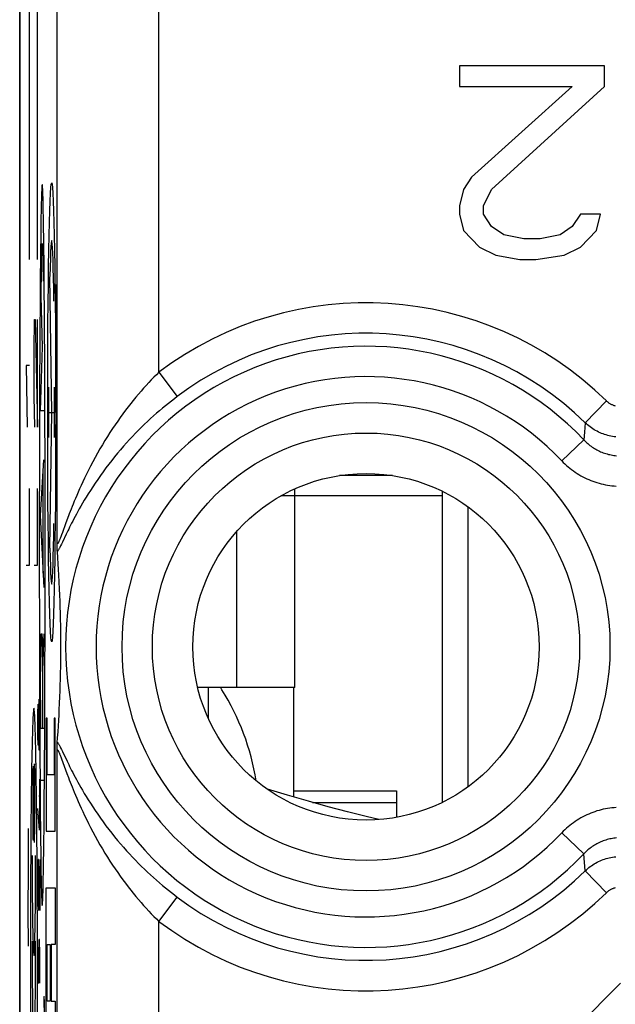
# Model space of a CAD drawing. Units: millimetres. Extents: x -11.2 to 11.2, y -24.5 to 24.5.
# Drawn here: x -11.2 to -5.3, y -1.8 to 7.9 of the extents above; entities that cross this region are included whole.
import ezdxf

# ---------------------------------------------------------------- set-up
doc = ezdxf.new("R2010")
doc.units = ezdxf.units.MM
doc.header["$LTSCALE"] = 15.367
doc.layers.get('0').update_dxf_attribs({"linetype": 'CONTINUOUS'})
doc.layers.add('DRAFT', color=7, linetype='CONTINUOUS')
doc.layers.add('RACCORDO', color=7, linetype='CONTINUOUS')

msp = doc.modelspace()

# ---------------------------------------------------------------- linework, layer by layer
at = {"color": 7, "linetype": 'CONTINUOUS'}
for p, q in [((-11.15, -21.9), (-11.15, 21.9)), ((-6.8333, 7.4), (-6.8333, 7.1979)), ((-5.4083, 7.4), (-6.8333, 7.4)), ((-5.4083, 7.1979), (-5.4083, 7.4)), ((-6.8333, 7.1979), (-5.725, 7.1979)), ((-5.725, 7.1979), (-6.7146, 6.3085)), ((-6.5167, 6.1872), (-5.4083, 7.1979)), ((-6.7146, 6.3085), (-6.7938, 6.1872)), ((-6.7938, 6.1872), (-6.8333, 6.0255)), ((-6.5958, 6.0255), (-6.5167, 6.1872)), ((-6.8333, 6.0255), (-6.8333, 5.9447)), ((-6.5958, 5.9447), (-6.5958, 6.0255)), ((-6.8333, 5.9447), (-6.7938, 5.783)), ((-6.5167, 5.8234), (-6.5958, 5.9447)), ((-5.6458, 5.9447), (-5.725, 5.8234)), ((-5.4479, 5.9447), (-5.6458, 5.9447)), ((-5.4875, 5.783), (-5.4479, 5.9447)), ((-6.3979, 5.7426), (-6.5167, 5.8234)), ((-5.725, 5.8234), (-5.8438, 5.7426)), ((-6.7938, 5.783), (-6.6354, 5.6213)), ((-6.2, 5.7021), (-6.3979, 5.7426)), ((-6.0417, 5.7021), (-6.2, 5.7021)), ((-5.8438, 5.7426), (-6.0417, 5.7021)), ((-5.6458, 5.6213), (-5.4875, 5.783)), ((-6.6354, 5.6213), (-6.4771, 5.5404)), ((-5.8042, 5.5404), (-5.6458, 5.6213)), ((-6.4771, 5.5404), (-6.2396, 5.5)), ((-6.0813, 5.5), (-5.8042, 5.5404)), ((-6.2396, 5.5), (-6.0813, 5.5)), ((-7.4908, 3.38), (-8.0092, 3.38)), ((-8.45, 3.18), (-8.45, 3.2491)), ((-7, 0.1745), (-7, 3.2255)), ((-8.45, 3.18), (-8.5862, 3.18)), ((-6.75, 3.0746), (-6.75, 0.3254)), ((-10.7826, 2.6998), (-10.7831, 2.7233)), ((-10.7821, 2.6788), (-10.7826, 2.6998)), ((-10.7817, 2.6665), (-10.7821, 2.6788)), ((-10.7813, 2.6555), (-10.7817, 2.6665)), ((-10.7759, 2.5739), (-10.7802, 2.635)), ((-10.772, 2.5153), (-10.7759, 2.5739)), ((-10.7685, 2.459), (-10.772, 2.5153)), ((-10.7653, 2.4047), (-10.7685, 2.459)), ((-10.7616, 2.3353), (-10.7653, 2.4047)), ((-10.7584, 2.2693), (-10.7616, 2.3353)), ((-10.7556, 2.2064), (-10.7584, 2.2693)), ((-10.7533, 2.1464), (-10.7556, 2.2064)), ((-10.7513, 2.089), (-10.7533, 2.1464)), ((-10.7497, 2.0341), (-10.7513, 2.089)), ((-10.7481, 1.9691), (-10.7497, 2.0341)), ((-10.7468, 1.9082), (-10.7481, 1.9691)), ((-10.746, 1.8519), (-10.7468, 1.9082)), ((-10.7454, 1.7917), (-10.746, 1.8519)), ((-10.7451, 1.7382), (-10.7454, 1.7917)), ((-10.7453, 1.6178), (-10.7451, 1.679)), ((-10.7451, 1.679), (-10.7451, 1.7382)), ((-10.7466, 1.5039), (-10.7459, 1.559)), ((-10.7459, 1.559), (-10.7453, 1.6178)), ((-10.7478, 1.4439), (-10.7466, 1.5039)), ((-10.7509, 1.3255), (-10.7493, 1.3797)), ((-10.7493, 1.3797), (-10.7478, 1.4439)), ((-10.755, 1.2095), (-10.7527, 1.2689)), ((-10.7527, 1.2689), (-10.7509, 1.3255)), ((-9.2966, 0.9943), (-9.2966, 1.3)), ((-8.45, 1.3), (-9.0168, 1.3)), ((-8.46, 0.2261), (-8.46, 1.3)), ((-10.7576, 1.1474), (-10.755, 1.2095)), ((-10.7633, 1.0313), (-10.7607, 1.0823)), ((-10.7607, 1.0823), (-10.7576, 1.1474)), ((-10.7696, 0.9232), (-10.7663, 0.9783)), ((-10.7663, 0.9783), (-10.7633, 1.0313)), ((-10.7732, 0.8659), (-10.7696, 0.9232)), ((-10.7804, 0.7617), (-10.7772, 0.8062)), ((-10.7772, 0.8062), (-10.7732, 0.8659)), ((-10.7831, 0.6767), (-10.7825, 0.7075)), ((-10.7825, 0.7075), (-10.7819, 0.7275)), ((-10.7819, 0.7275), (-10.7815, 0.7392)), ((-8.46, 0.2887), (-7.45, 0.2887)), ((-7.45, 0.2887), (-7.45, 0.0268)), ((-5.25, -1.6), (-6.95, -3.3))]:
    msp.add_line(p, q, dxfattribs=at)
at = {"color": 250, "linetype": 'CONTINUOUS'}
for p, q in [((-9.7833, 4.3936), (-9.7833, 8.9831)), ((-11.054, 5.5), (-11.054, 8.5)), ((-10.9754, 5.5), (-10.9754, 8.5)), ((-10.7831, 2.7233), (-10.7831, 7.9833)), ((-10.9366, 6.0983), (-10.938, 6.0442)), ((-10.9207, 6.0983), (-10.922, 6.1413)), ((-10.9193, 6.0442), (-10.9207, 6.0983)), ((-10.938, 6.0442), (-10.9394, 5.9785)), ((-10.9179, 5.9785), (-10.9193, 6.0442)), ((-10.9408, 5.9068), (-10.9423, 5.8104)), ((-10.9394, 5.9785), (-10.9408, 5.9068)), ((-10.9165, 5.9068), (-10.9179, 5.9785)), ((-10.9149, 5.8104), (-10.9165, 5.9068)), ((-10.9423, 5.8104), (-10.9438, 5.708)), ((-10.9135, 5.708), (-10.9149, 5.8104)), ((-10.9438, 5.708), (-10.9451, 5.6008)), ((-10.9122, 5.6008), (-10.9135, 5.708)), ((-10.9325, 5.588), (-10.932, 5.6065)), ((-10.9261, 5.6268), (-10.9255, 5.6114)), ((-10.9255, 5.6114), (-10.9249, 5.5935)), ((-10.9451, 5.6008), (-10.9463, 5.4897)), ((-10.9351, 5.4595), (-10.9343, 5.5087)), ((-10.9343, 5.5087), (-10.9334, 5.5536)), ((-10.9334, 5.5536), (-10.9325, 5.588)), ((-10.9249, 5.5935), (-10.9241, 5.5628)), ((-10.9241, 5.5628), (-10.9232, 5.5191)), ((-10.9232, 5.5191), (-10.9224, 5.4707)), ((-10.911, 5.4897), (-10.9122, 5.6008)), ((-10.9463, 5.4897), (-10.9478, 5.3366)), ((-10.936, 5.3949), (-10.9351, 5.4595)), ((-10.9224, 5.4707), (-10.9215, 5.4128)), ((-10.9215, 5.4128), (-10.9205, 5.3391)), ((-10.9095, 5.3366), (-10.911, 5.4897)), ((-10.9478, 5.3366), (-10.9492, 5.1791)), ((-10.9379, 5.232), (-10.937, 5.3203)), ((-10.937, 5.3203), (-10.936, 5.3949)), ((-10.9205, 5.3391), (-10.92, 5.2881)), ((-10.9081, 5.1791), (-10.9095, 5.3366)), ((-10.8358, 4), (-10.8538, 5.331)), ((-10.9388, 5.1352), (-10.9379, 5.232)), ((-10.9492, 5.1791), (-10.9504, 5.0181)), ((-10.9271, 4.6443), (-10.9388, 5.1352)), ((-10.9069, 5.0181), (-10.9081, 5.1791)), ((-10.9504, 5.0181), (-10.9515, 4.8543)), ((-10.9053, 4.7715), (-10.9069, 5.0181)), ((-11.0086, 4.609), (-11.0039, 4.9103)), ((-11.0039, 4.9103), (-10.9991, 4.9103)), ((-10.9991, 4.9103), (-10.9754, 3.8558)), ((-10.9754, 3.8558), (-10.9754, 4.9103)), ((-10.9515, 4.8543), (-10.9531, 4.5708)), ((-10.9042, 4.5708), (-10.9053, 4.7715)), ((-10.9447, 4.0152), (-10.9271, 4.6443)), ((-11.0086, 4.1571), (-11.0086, 4.609)), ((-10.9531, 4.5708), (-10.954, 4.3676)), ((-10.9033, 4.3676), (-10.9042, 4.5708)), ((-11.0872, 4.4584), (-11.0777, 3.8558)), ((-11.054, 4.4584), (-11.0872, 4.4584)), ((-10.7965, 4), (-10.7965, 4.5352)), ((-10.954, 4.3676), (-10.955, 4.1369)), ((-10.9023, 4.1369), (-10.9033, 4.3676)), ((-9.7833, 4.3936), (-9.6032, 4.1551)), ((-11.0015, 3.8558), (-11.0086, 4.1571)), ((-10.8644, 3.7522), (-10.8644, 4.2478)), ((-10.8073, 3.7522), (-10.8073, 4.2478)), ((-10.955, 4.1369), (-10.9558, 3.8783)), ((-10.9015, 3.8783), (-10.9023, 4.1369)), ((-5.3894, 4.1119), (-5.5984, 3.8983)), ((-10.9126, 4.0152), (-10.9447, 4.0152)), ((-10.8644, 4), (-10.8073, 4)), ((-10.8538, 2.669), (-10.8358, 4)), ((-10.9558, 3.8783), (-10.9565, 3.6181)), ((-10.9008, 3.6181), (-10.9015, 3.8783)), ((-5.5984, 3.8983), (-5.6054, 3.806)), ((-5.6054, 3.806), (-5.6112, 3.7303)), ((-5.6112, 3.7303), (-5.828, 3.5246)), ((-10.9565, 3.6181), (-10.9569, 3.3566)), ((-10.9004, 3.3566), (-10.9008, 3.6181)), ((-10.9465, 2.9866), (-10.9114, 3.5358)), ((-10.918, 2.4215), (-10.918, 3.4335)), ((-10.9569, 3.3566), (-10.9573, 3.0943)), ((-10.9, 3.0943), (-10.9004, 3.3566)), ((-11.054, 2.5), (-11.054, 3.2532)), ((-10.9754, 2.5), (-10.9754, 3.2532)), ((-10.9573, 3.0943), (-10.9574, 2.8315)), ((-10.8999, 2.8315), (-10.9, 3.0943)), ((-8.45, 1.3), (-8.45, 3.18)), ((-7, 3.18), (-8.45, 3.18)), ((-10.9109, 2.2813), (-10.9465, 2.9866)), ((-10.6995, 2.9075), (-10.7308, 2.8214)), ((-10.6862, 2.9436), (-10.6995, 2.9075)), ((-10.9574, 2.8315), (-10.9574, 2.5685)), ((-10.8999, 2.5685), (-10.8999, 2.8315)), ((-10.7308, 2.8214), (-10.7389, 2.7993)), ((-10.6931, 2.8055), (-10.7307, 2.7278)), ((-9.0168, 1.3), (-9.0168, 2.8335)), ((-10.7307, 2.7278), (-10.7405, 2.7078)), ((-10.9574, 2.5685), (-10.9573, 2.3057)), ((-10.9, 2.3057), (-10.8999, 2.5685)), ((-11.0872, 2.5), (-11.054, 2.5)), ((-11.0086, 2.5), (-10.9754, 2.5)), ((-10.9573, 2.3057), (-10.9569, 2.0434)), ((-10.9004, 2.0434), (-10.9, 2.3057)), ((-10.9569, 2.0434), (-10.9565, 1.7819)), ((-10.9008, 1.7819), (-10.9004, 2.0434)), ((-10.9565, 1.7819), (-10.9558, 1.5217)), ((-10.9397, 1.8283), (-10.9296, 1.8283)), ((-10.9115, 1.8279), (-10.9256, 1.4722)), ((-10.9015, 1.5217), (-10.9008, 1.7819)), ((-10.9256, 1.5979), (-10.9256, 0.8997)), ((-10.9558, 1.5217), (-10.955, 1.2631)), ((-10.9429, 0.8997), (-10.9449, 1.4578)), ((-10.9023, 1.2631), (-10.9015, 1.5217)), ((-10.955, 1.2631), (-10.954, 1.0324)), ((-10.9033, 1.0324), (-10.9023, 1.2631)), ((-10.9627, 1.0433), (-10.9602, 1.1862)), ((-10.9602, 1.1862), (-10.9553, 1.1862)), ((-10.9553, 1.1862), (-10.9528, 1.0433)), ((-10.9702, 1.0433), (-10.9677, 1.1386)), ((-10.9677, 1.1386), (-10.964, 1.1386)), ((-10.964, 1.1386), (-10.9627, 1.0433)), ((-10.9702, 0.8291), (-10.9702, 1.0433)), ((-10.9627, 0.8291), (-10.9627, 1.0433)), ((-10.954, 1.0324), (-10.9531, 0.8292)), ((-10.9528, 1.0433), (-10.9528, 0.8291)), ((-10.9042, 0.8292), (-10.9033, 1.0324)), ((-10.8886, 1.0013), (-10.8886, -0.1097)), ((-10.8789, 1.0013), (-10.8886, 1.0013)), ((-10.8789, 0.4456), (-10.8789, 1.0013)), ((-10.811, 1.0013), (-10.811, 0.4456)), ((-10.8013, 1.0013), (-10.811, 1.0013)), ((-10.8013, -0.1097), (-10.8013, 1.0013)), ((-10.9144, 0.8997), (-10.9429, 0.8997)), ((-10.9677, 0.7338), (-10.9702, 0.8291)), ((-10.9627, 0.8291), (-10.964, 0.7338)), ((-10.9602, 0.6862), (-10.9627, 0.8291)), ((-10.9528, 0.8291), (-10.9553, 0.6862)), ((-10.9531, 0.8292), (-10.952, 0.6285)), ((-10.9058, 0.5457), (-10.9042, 0.8292)), ((-10.964, 0.7338), (-10.9677, 0.7338)), ((-10.9553, 0.6862), (-10.9602, 0.6862)), ((-10.7831, -11.0767), (-10.7831, 0.6767)), ((-10.7492, 0.7097), (-10.7405, 0.6922)), ((-10.7405, 0.6922), (-10.7307, 0.6721)), ((-10.9882, 0.5094), (-10.9901, 0.6159)), ((-10.952, 0.6285), (-10.9504, 0.3819)), ((-10.746, 0.6198), (-10.7389, 0.6007)), ((-10.7389, 0.6007), (-10.7264, 0.5664)), ((-10.7307, 0.6721), (-10.6854, 0.5787)), ((-11.0325, 0.5094), (-11.0342, 0.3959)), ((-11.0172, 0.4768), (-11.017, 0.4852)), ((-11.017, 0.4852), (-11.0167, 0.4937)), ((-11.0167, 0.4937), (-11.0164, 0.5003)), ((-11.0164, 0.5003), (-11.0161, 0.5068)), ((-11.0079, 0.4886), (-11.0083, 0.4617)), ((-11.0074, 0.5119), (-11.0079, 0.4886)), ((-11.003, 0.5161), (-11.0034, 0.527)), ((-11.0027, 0.5033), (-11.003, 0.5161)), ((-11.0022, 0.4805), (-11.0027, 0.5033)), ((-10.9865, 0.3959), (-10.9882, 0.5094)), ((-10.9069, 0.3819), (-10.9058, 0.5457)), ((-10.7264, 0.5664), (-10.6995, 0.4925)), ((-10.6995, 0.4925), (-10.6862, 0.4564)), ((-10.6854, 0.5787), (-10.6687, 0.5447)), ((-11.0342, 0.3959), (-11.0358, 0.2762)), ((-11.0185, 0.3756), (-11.018, 0.4242)), ((-11.018, 0.4242), (-11.0176, 0.4542)), ((-11.0176, 0.4542), (-11.0174, 0.4679)), ((-11.0174, 0.4679), (-11.0172, 0.4768)), ((-11.0087, 0.4314), (-11.0106, 0.0604)), ((-11.0083, 0.4617), (-11.0087, 0.4314)), ((-11.0016, 0.4443), (-11.0022, 0.4805)), ((-11.001, 0.3926), (-11.0016, 0.4443)), ((-11.0005, 0.3027), (-11.001, 0.3926)), ((-10.9849, 0.2762), (-10.9865, 0.3959)), ((-10.9565, 0.4005), (-10.9565, -0.0995)), ((-10.9399, 0.3904), (-10.9174, 0.3904)), ((-10.811, 0.4456), (-10.8789, 0.4456)), ((-10.6862, 0.4564), (-10.6712, 0.4163)), ((-11.0191, 0.2577), (-11.0188, 0.3209)), ((-11.0188, 0.3209), (-11.0185, 0.3756)), ((-11.0003, 0.1765), (-11.0005, 0.3027)), ((-10.9504, 0.3819), (-10.9492, 0.2209)), ((-10.9081, 0.2209), (-10.9069, 0.3819)), ((-11.0358, 0.2762), (-11.0374, 0.1385)), ((-11.0192, 0.1773), (-11.0191, 0.2577)), ((-10.9833, 0.1385), (-10.9849, 0.2762)), ((-10.9528, 0.2338), (-10.9615, 0.2338)), ((-10.9492, 0.2209), (-10.9478, 0.0634)), ((-10.9095, 0.0634), (-10.9081, 0.2209)), ((-11.0374, 0.1385), (-11.039, -0.0182)), ((-11.0192, 0.1047), (-11.0192, 0.1773)), ((-11.019, 0.0328), (-11.0192, 0.1047)), ((-11.0006, 0.0486), (-11.0003, 0.1765)), ((-10.9817, -0.0182), (-10.9833, 0.1385)), ((-10.9565, -0.0995), (-10.9702, 0.1148)), ((-8.275, 0.1732), (-7.45, 0.1732)), ((-11.0187, -0.0255), (-11.019, 0.0328)), ((-11.0106, 0.0604), (-11.0113, -0.0543)), ((-11.0011, -0.0354), (-11.0006, 0.0486)), ((-10.9478, 0.0634), (-10.9463, -0.0897)), ((-10.911, -0.0897), (-10.9095, 0.0634)), ((-11.0622, -0.4838), (-11.0645, -0.0821)), ((-11.039, -0.0182), (-11.0404, -0.1807)), ((-11.0183, -0.0813), (-11.0187, -0.0255)), ((-11.0179, -0.1112), (-11.0183, -0.0813)), ((-11.0113, -0.0543), (-11.0117, -0.098)), ((-11.0024, -0.1276), (-11.0018, -0.0921)), ((-11.0018, -0.0921), (-11.0011, -0.0354)), ((-10.9803, -0.1807), (-10.9817, -0.0182)), ((-10.9463, -0.0897), (-10.9451, -0.2008)), ((-10.9122, -0.2008), (-10.911, -0.0897)), ((-11.0404, -0.1807), (-11.0416, -0.3479)), ((-11.0175, -0.1376), (-11.0179, -0.1112)), ((-11.017, -0.1611), (-11.0175, -0.1376)), ((-11.0167, -0.1744), (-11.017, -0.1611)), ((-11.012, -0.1281), (-11.0125, -0.1542)), ((-11.0117, -0.098), (-11.012, -0.1281)), ((-11.004, -0.1869), (-11.0036, -0.1762)), ((-11.0036, -0.1762), (-11.0032, -0.1641)), ((-11.0032, -0.1641), (-11.0029, -0.1506)), ((-11.0029, -0.1506), (-11.0024, -0.1276)), ((-10.9791, -0.3479), (-10.9803, -0.1807)), ((-10.8886, -0.1097), (-10.8013, -0.1097)), ((-5.6112, -0.3303), (-5.828, -0.1246)), ((-10.9451, -0.2008), (-10.9438, -0.308)), ((-10.9135, -0.308), (-10.9122, -0.2008)), ((-11.0416, -0.3479), (-11.0427, -0.519)), ((-10.978, -0.519), (-10.9791, -0.3479)), ((-10.9677, -0.3852), (-10.9702, -0.5281)), ((-10.9652, -0.3852), (-10.9677, -0.3852)), ((-10.9528, -0.8852), (-10.9652, -0.3852)), ((-10.9528, -0.3852), (-10.9528, -0.8852)), ((-10.9438, -0.308), (-10.9423, -0.4104)), ((-10.9149, -0.4104), (-10.9135, -0.308)), ((-5.5984, -0.4983), (-5.6112, -0.3303)), ((-10.9423, -0.4104), (-10.9408, -0.5068)), ((-10.9165, -0.5068), (-10.9149, -0.4104)), ((-11.0669, -0.8855), (-11.0622, -0.4838)), ((-11.0427, -0.519), (-11.0436, -0.7153)), ((-10.9702, -0.5281), (-10.9702, -0.7424)), ((-10.9408, -0.5068), (-10.9394, -0.5785)), ((-10.9394, -0.5785), (-10.938, -0.6442)), ((-10.9193, -0.6442), (-10.9179, -0.5785)), ((-10.9179, -0.5785), (-10.9165, -0.5068)), ((-5.3894, -0.7119), (-5.5984, -0.4983)), ((-10.938, -0.6442), (-10.9366, -0.6983)), ((-10.9207, -0.6983), (-10.9193, -0.6442)), ((-10.8886, -2.3322), (-10.8886, -0.6654)), ((-10.8886, -0.6654), (-10.8013, -0.6654)), ((-10.8013, -0.6654), (-10.8013, -1.2208)), ((-10.9702, -0.7424), (-10.9665, -0.8852)), ((-10.9366, -0.6983), (-10.9353, -0.7413)), ((-9.7833, -0.9936), (-9.6032, -0.7551)), ((-11.0645, -1.237), (-11.0669, -0.8855)), ((-9.7833, -4.55), (-9.7833, -0.9936)), ((-10.9702, -1.5995), (-10.9702, -1.1709)), ((-10.9602, -1.1709), (-10.9627, -1.3138)), ((-10.9553, -1.1709), (-10.9602, -1.1709)), ((-10.9528, -1.3138), (-10.9553, -1.1709)), ((-10.8789, -1.7765), (-10.8789, -1.2208)), ((-10.8789, -1.2208), (-10.8498, -1.2208)), ((-10.8498, -1.2208), (-10.8498, -1.7765)), ((-10.8401, -1.2208), (-10.8401, -1.7765)), ((-10.8013, -1.2208), (-10.8401, -1.2208)), ((-10.9627, -1.3138), (-10.9627, -1.5995)), ((-10.9528, -1.5995), (-10.9528, -1.3138)), ((-10.9627, -1.5995), (-10.9702, -1.5995)), ((-10.8498, -1.7765), (-10.8789, -1.7765)), ((-10.8401, -1.7765), (-10.8013, -1.7765)), ((-10.8013, -1.7765), (-10.8013, -2.3322))]:
    msp.add_line(p, q, dxfattribs=at)
for points in [[(-10.9286, 6.2362), (-10.9294, 6.2349), (-10.9302, 6.2312), (-10.9309, 6.225), (-10.9317, 6.2164), (-10.9324, 6.2056), (-10.9332, 6.1925), (-10.9339, 6.1773), (-10.9346, 6.1602), (-10.9353, 6.1413), (-10.9366, 6.0983)], [(-10.922, 6.1413), (-10.9227, 6.1602), (-10.9234, 6.1773), (-10.9241, 6.1925), (-10.9249, 6.2056), (-10.9256, 6.2164), (-10.9264, 6.225), (-10.9271, 6.2312), (-10.9279, 6.2349), (-10.9286, 6.2362)], [(-10.932, 5.6065), (-10.9314, 5.6227), (-10.9311, 5.6297), (-10.9308, 5.6361), (-10.9305, 5.6416), (-10.9302, 5.6464), (-10.9299, 5.6503), (-10.9295, 5.6534), (-10.9292, 5.6555), (-10.9289, 5.6567), (-10.9286, 5.657), (-10.9283, 5.6563), (-10.9279, 5.6547), (-10.9276, 5.6522), (-10.9273, 5.6488), (-10.927, 5.6445), (-10.9267, 5.6394), (-10.9264, 5.6335), (-10.9261, 5.6268)], [(-9.7833, 4.3936), (-9.8079, 4.3692), (-9.8327, 4.3441), (-9.8577, 4.3183), (-9.8827, 4.2918), (-9.9078, 4.2646), (-9.933, 4.2367), (-9.9583, 4.2081), (-9.9836, 4.1788), (-10.0091, 4.1486), (-10.0346, 4.1176), (-10.0602, 4.0859), (-10.0858, 4.0533), (-10.1114, 4.0199), (-10.1369, 3.9857), (-10.1625, 3.9507), (-10.188, 3.9148), (-10.2134, 3.8781), (-10.2386, 3.8407), (-10.2638, 3.8024), (-10.2888, 3.7633), (-10.3135, 3.7235), (-10.3381, 3.6829), (-10.3624, 3.6415), (-10.3863, 3.5998), (-10.4098, 3.5574), (-10.4329, 3.5147), (-10.4549, 3.4728), (-10.4757, 3.4319), (-10.4956, 3.392), (-10.5141, 3.3536), (-10.5314, 3.317), (-10.5475, 3.282), (-10.5627, 3.2483), (-10.5769, 3.2161), (-10.5902, 3.1853), (-10.6027, 3.1558), (-10.6144, 3.1276), (-10.6253, 3.1009), (-10.6356, 3.0753), (-10.6453, 3.0508), (-10.6544, 3.0275), (-10.663, 3.0051), (-10.6712, 2.9837), (-10.6862, 2.9436)], [(-9.6032, 4.1551), (-9.6317, 4.1334), (-9.6604, 4.1111), (-9.6892, 4.0882), (-9.7181, 4.0647), (-9.7471, 4.0407), (-9.7763, 4.016), (-9.8055, 3.9907), (-9.8348, 3.9647), (-9.8643, 3.9381), (-9.8938, 3.9108), (-9.9234, 3.8828), (-9.953, 3.8541), (-9.9826, 3.8247), (-10.0123, 3.7945), (-10.0419, 3.7637), (-10.0714, 3.7322), (-10.1009, 3.6999), (-10.1303, 3.667), (-10.1596, 3.6333), (-10.1887, 3.599), (-10.2175, 3.564), (-10.2462, 3.5283), (-10.2747, 3.492), (-10.3027, 3.4552), (-10.3304, 3.4177), (-10.3577, 3.3798), (-10.3839, 3.3424), (-10.409, 3.3056), (-10.4331, 3.2694), (-10.4557, 3.2344), (-10.4769, 3.2009), (-10.4968, 3.1686), (-10.5155, 3.1377), (-10.533, 3.108), (-10.5494, 3.0796), (-10.5648, 3.0524), (-10.5793, 3.0263), (-10.5929, 3.0015), (-10.6057, 2.9777), (-10.6177, 2.955), (-10.6291, 2.9333), (-10.6398, 2.9126), (-10.6499, 2.8926), (-10.6595, 2.8736), (-10.6686, 2.8553), (-10.6773, 2.8379), (-10.6931, 2.8055)], [(-5.3008, 4.0616), (-5.307, 4.0633), (-5.3131, 4.0652), (-5.3192, 4.0674), (-5.3252, 4.0697), (-5.3311, 4.0723), (-5.3369, 4.075), (-5.3427, 4.0779), (-5.3483, 4.081), (-5.3539, 4.0842), (-5.3593, 4.0877), (-5.3646, 4.0913), (-5.3698, 4.0951), (-5.3749, 4.0991), (-5.3799, 4.1032), (-5.3847, 4.1075), (-5.3894, 4.1119)], [(-5.2981, 3.7595), (-5.3141, 3.7613), (-5.3299, 3.7636), (-5.3457, 3.7664), (-5.3615, 3.7697), (-5.3771, 3.7736), (-5.3925, 3.7779), (-5.4078, 3.7827), (-5.423, 3.788), (-5.438, 3.7938), (-5.4527, 3.8001), (-5.4673, 3.8068), (-5.4817, 3.814), (-5.4958, 3.8217), (-5.5096, 3.8298), (-5.5232, 3.8383), (-5.5365, 3.8473), (-5.5496, 3.8567), (-5.5623, 3.8665), (-5.5747, 3.8767), (-5.5867, 3.8873), (-5.5984, 3.8983)], [(-5.6112, 3.7303), (-5.6019, 3.7206), (-5.5922, 3.7112), (-5.5823, 3.702), (-5.5722, 3.693), (-5.5618, 3.6843), (-5.5511, 3.6759), (-5.5402, 3.6678), (-5.5291, 3.66), (-5.5178, 3.6524), (-5.5063, 3.6452), (-5.4946, 3.6384), (-5.4828, 3.6318), (-5.4708, 3.6256), (-5.4586, 3.6197), (-5.4463, 3.6141), (-5.4338, 3.6089), (-5.4213, 3.6041), (-5.4086, 3.5996), (-5.3958, 3.5954), (-5.3829, 3.5916), (-5.3699, 3.5881), (-5.3568, 3.585), (-5.3436, 3.5823), (-5.3303, 3.5799), (-5.317, 3.5779), (-5.3037, 3.5762), (-5.2903, 3.5749)], [(-5.828, 3.5246), (-5.813, 3.5092), (-5.7976, 3.4942), (-5.7818, 3.4796), (-5.7655, 3.4654), (-5.7488, 3.4517), (-5.7318, 3.4383), (-5.7144, 3.4255), (-5.6966, 3.4131), (-5.6785, 3.4011), (-5.6601, 3.3897), (-5.6414, 3.3788), (-5.6225, 3.3684), (-5.6032, 3.3586), (-5.5837, 3.3492), (-5.5641, 3.3404), (-5.5441, 3.3322), (-5.524, 3.3245), (-5.5037, 3.3173), (-5.4832, 3.3107), (-5.4626, 3.3047), (-5.4418, 3.2992), (-5.4208, 3.2943), (-5.3997, 3.2899), (-5.3785, 3.2862), (-5.3573, 3.283), (-5.3359, 3.2803), (-5.3145, 3.2783), (-5.293, 3.2769)], [(-10.7389, 2.7993), (-10.746, 2.7802), (-10.7492, 2.7717), (-10.7522, 2.764), (-10.7549, 2.757), (-10.7575, 2.7506), (-10.7598, 2.7449), (-10.762, 2.7397), (-10.764, 2.7351), (-10.7659, 2.731), (-10.7677, 2.7273), (-10.7693, 2.724), (-10.7709, 2.7212), (-10.7723, 2.7187), (-10.7736, 2.7166), (-10.7748, 2.7149), (-10.776, 2.7136), (-10.777, 2.7126), (-10.778, 2.712), (-10.7789, 2.7117), (-10.7796, 2.7118), (-10.7804, 2.7122), (-10.781, 2.7129), (-10.7815, 2.7139), (-10.782, 2.7152), (-10.7824, 2.7168), (-10.7827, 2.7187), (-10.783, 2.7209), (-10.7831, 2.7233)], [(-10.7405, 2.7078), (-10.7492, 2.6903), (-10.7531, 2.6825), (-10.7568, 2.6754), (-10.7602, 2.6689), (-10.7633, 2.6629), (-10.7663, 2.6575), (-10.769, 2.6527), (-10.7716, 2.6483), (-10.774, 2.6444), (-10.7762, 2.6408), (-10.7783, 2.6377), (-10.7802, 2.635)], [(-11.0104, 1.0965), (-11.0117, 1.0946), (-11.013, 1.0889), (-11.0143, 1.0795), (-11.0156, 1.0665), (-11.0169, 1.05), (-11.0182, 1.0301), (-11.0194, 1.0069), (-11.0207, 0.9804), (-11.0219, 0.9508), (-11.0231, 0.9182), (-11.0242, 0.8827), (-11.0254, 0.8444), (-11.0265, 0.8035), (-11.0276, 0.7601), (-11.0286, 0.7142), (-11.0296, 0.6662), (-11.0306, 0.6159), (-11.0325, 0.5094)], [(-10.9901, 0.6159), (-10.9911, 0.6662), (-10.9921, 0.7142), (-10.9932, 0.7601), (-10.9942, 0.8035), (-10.9953, 0.8444), (-10.9965, 0.8827), (-10.9977, 0.9182), (-10.9988, 0.9508), (-11.0001, 0.9804), (-11.0013, 1.0069), (-11.0026, 1.0301), (-11.0038, 1.05), (-11.0051, 1.0665), (-11.0064, 1.0795), (-11.0077, 1.0889), (-11.009, 1.0946), (-11.0104, 1.0965)], [(-10.7831, 0.6767), (-10.783, 0.6791), (-10.7827, 0.6813), (-10.7824, 0.6832), (-10.782, 0.6848), (-10.7815, 0.6861), (-10.781, 0.6871), (-10.7804, 0.6878), (-10.7796, 0.6882), (-10.7789, 0.6883), (-10.778, 0.688), (-10.777, 0.6874), (-10.776, 0.6864), (-10.7748, 0.6851), (-10.7736, 0.6834), (-10.7723, 0.6813), (-10.7709, 0.6788), (-10.7693, 0.676), (-10.7677, 0.6727), (-10.7659, 0.669), (-10.764, 0.6649), (-10.762, 0.6603), (-10.7598, 0.6551), (-10.7575, 0.6494), (-10.7549, 0.643), (-10.7522, 0.6359), (-10.7492, 0.6282), (-10.746, 0.6198)], [(-10.7802, 0.765), (-10.7783, 0.7623), (-10.7762, 0.7592), (-10.774, 0.7556), (-10.7716, 0.7517), (-10.769, 0.7473), (-10.7663, 0.7425), (-10.7633, 0.7371), (-10.7602, 0.7311), (-10.7568, 0.7246), (-10.7531, 0.7175), (-10.7492, 0.7097)], [(-11.0161, 0.5068), (-11.0158, 0.5129), (-11.0157, 0.5157), (-11.0155, 0.5183), (-11.0153, 0.5207), (-11.0152, 0.5229), (-11.015, 0.5249), (-11.0148, 0.5267), (-11.0147, 0.5284)], [(-11.0059, 0.549), (-11.0061, 0.5469), (-11.0063, 0.5441), (-11.0065, 0.5405), (-11.0067, 0.5362), (-11.0069, 0.5311), (-11.0071, 0.5253), (-11.0074, 0.5119)], [(-11.0034, 0.527), (-11.0036, 0.5317), (-11.0038, 0.5359), (-11.004, 0.5397), (-11.0042, 0.5429), (-11.0044, 0.5456), (-11.0046, 0.5478), (-11.0048, 0.5495), (-11.005, 0.5506), (-11.0052, 0.5511), (-11.0055, 0.551), (-11.0057, 0.5503), (-11.0058, 0.5497), (-11.0059, 0.549)], [(-10.6687, 0.5447), (-10.6595, 0.5264), (-10.6499, 0.5074), (-10.6398, 0.4875), (-10.6291, 0.4667), (-10.6177, 0.445), (-10.6057, 0.4223), (-10.5929, 0.3985), (-10.5793, 0.3737), (-10.5648, 0.3477), (-10.5494, 0.3204), (-10.533, 0.2921), (-10.5155, 0.2624), (-10.4968, 0.2314), (-10.4769, 0.1992), (-10.4558, 0.1656), (-10.4331, 0.1306), (-10.409, 0.0944), (-10.384, 0.0577), (-10.3578, 0.0202), (-10.3305, -0.0176), (-10.3027, -0.0551), (-10.2747, -0.0919), (-10.2463, -0.1283), (-10.2176, -0.164), (-10.1887, -0.199), (-10.1596, -0.2333), (-10.1304, -0.2669), (-10.101, -0.2999), (-10.0715, -0.3322), (-10.0419, -0.3637), (-10.0123, -0.3945), (-9.9827, -0.4246), (-9.953, -0.454), (-9.9234, -0.4827), (-9.8938, -0.5108), (-9.8643, -0.5381), (-9.8348, -0.5647), (-9.8055, -0.5907), (-9.7763, -0.616), (-9.7471, -0.6407), (-9.7181, -0.6647), (-9.6892, -0.6882), (-9.6604, -0.7111), (-9.6317, -0.7334), (-9.6032, -0.7551)], [(-10.6712, 0.4163), (-10.663, 0.3949), (-10.6544, 0.3725), (-10.6453, 0.3492), (-10.6356, 0.3248), (-10.6253, 0.2991), (-10.6144, 0.2724), (-10.6027, 0.2443), (-10.5902, 0.2148), (-10.5769, 0.1839), (-10.5627, 0.1517), (-10.5475, 0.1181), (-10.5314, 0.083), (-10.5142, 0.0465), (-10.4956, 0.008), (-10.4758, -0.0319), (-10.4549, -0.0727), (-10.4329, -0.1146), (-10.4099, -0.1574), (-10.3863, -0.1998), (-10.3624, -0.2415), (-10.3381, -0.2828), (-10.3136, -0.3235), (-10.2888, -0.3633), (-10.2638, -0.4023), (-10.2387, -0.4406), (-10.2134, -0.4781), (-10.188, -0.5148), (-10.1625, -0.5506), (-10.137, -0.5857), (-10.1114, -0.6199), (-10.0858, -0.6533), (-10.0602, -0.6858), (-10.0346, -0.7176), (-10.0091, -0.7486), (-9.9837, -0.7787), (-9.9583, -0.8081), (-9.933, -0.8367), (-9.9078, -0.8646), (-9.8827, -0.8918), (-9.8577, -0.9183), (-9.8327, -0.9441), (-9.8079, -0.9692), (-9.7833, -0.9936)], [(-5.2929, 0.1232), (-5.3144, 0.1217), (-5.3358, 0.1197), (-5.3572, 0.117), (-5.3784, 0.1139), (-5.3996, 0.1101), (-5.4207, 0.1057), (-5.4417, 0.1008), (-5.4625, 0.0954), (-5.4831, 0.0893), (-5.5036, 0.0827), (-5.5239, 0.0756), (-5.5441, 0.0679), (-5.564, 0.0596), (-5.5837, 0.0508), (-5.6031, 0.0415), (-5.6224, 0.0316), (-5.6413, 0.0213), (-5.66, 0.0103), (-5.6784, -0.0011), (-5.6965, -0.013), (-5.7143, -0.0254), (-5.7317, -0.0383), (-5.7488, -0.0516), (-5.7654, -0.0654), (-5.7817, -0.0796), (-5.7975, -0.0942), (-5.813, -0.1092), (-5.828, -0.1246)], [(-11.0125, -0.1542), (-11.0128, -0.1688), (-11.013, -0.1751), (-11.0132, -0.1807), (-11.0134, -0.1857), (-11.0136, -0.1899), (-11.0138, -0.1935), (-11.014, -0.1964), (-11.0142, -0.1987), (-11.0144, -0.2002), (-11.0146, -0.2011), (-11.0148, -0.2014), (-11.015, -0.201), (-11.0153, -0.2), (-11.0155, -0.1983), (-11.0157, -0.196), (-11.0159, -0.193), (-11.0161, -0.1894), (-11.0163, -0.1851), (-11.0165, -0.1801), (-11.0167, -0.1744)], [(-11.006, -0.2201), (-11.0058, -0.2176), (-11.0055, -0.2144), (-11.0052, -0.2107), (-11.0049, -0.2065), (-11.0047, -0.2016), (-11.0044, -0.1962), (-11.004, -0.1869)], [(-5.2902, -0.1749), (-5.3036, -0.1762), (-5.317, -0.1779), (-5.3303, -0.1799), (-5.3435, -0.1823), (-5.3567, -0.185), (-5.3698, -0.1881), (-5.3828, -0.1916), (-5.3957, -0.1954), (-5.4085, -0.1995), (-5.4212, -0.204), (-5.4338, -0.2089), (-5.4462, -0.2141), (-5.4585, -0.2196), (-5.4707, -0.2255), (-5.4827, -0.2318), (-5.4946, -0.2383), (-5.5062, -0.2452), (-5.5178, -0.2524), (-5.5291, -0.2599), (-5.5402, -0.2677), (-5.551, -0.2759), (-5.5617, -0.2843), (-5.5721, -0.293), (-5.5823, -0.3019), (-5.5922, -0.3111), (-5.6019, -0.3206), (-5.6112, -0.3303)], [(-5.5984, -0.4983), (-5.5867, -0.4873), (-5.5747, -0.4767), (-5.5623, -0.4665), (-5.5496, -0.4567), (-5.5365, -0.4473), (-5.5232, -0.4383), (-5.5096, -0.4298), (-5.4958, -0.4217), (-5.4817, -0.414), (-5.4673, -0.4068), (-5.4527, -0.4001), (-5.438, -0.3938), (-5.423, -0.388), (-5.4078, -0.3827), (-5.3925, -0.3779), (-5.3771, -0.3736), (-5.3615, -0.3697), (-5.3458, -0.3664), (-5.3299, -0.3636), (-5.3141, -0.3613), (-5.2981, -0.3595)], [(-10.9771, -2.2847), (-10.9767, -2.1743), (-10.9763, -2.0631), (-10.976, -1.9512), (-10.9758, -1.8389), (-10.9756, -1.7262), (-10.9755, -1.6132), (-10.9755, -1.5), (-10.9755, -1.3868), (-10.9756, -1.2738), (-10.9758, -1.1611), (-10.976, -1.0488), (-10.9763, -0.9369), (-10.9767, -0.8257), (-10.9771, -0.7153), (-10.978, -0.519)], [(-5.3894, -0.7119), (-5.3847, -0.7075), (-5.3799, -0.7032), (-5.3749, -0.6991), (-5.3698, -0.6951), (-5.3646, -0.6913), (-5.3593, -0.6877), (-5.3539, -0.6842), (-5.3483, -0.681), (-5.3427, -0.6779), (-5.3369, -0.675), (-5.3311, -0.6723), (-5.3252, -0.6697), (-5.3192, -0.6674), (-5.3131, -0.6652), (-5.307, -0.6633), (-5.3008, -0.6616)], [(-11.0436, -0.7153), (-11.0441, -0.8257), (-11.0444, -0.9369), (-11.0447, -1.0488), (-11.045, -1.1611), (-11.0451, -1.2738), (-11.0452, -1.3868), (-11.0453, -1.5), (-11.0452, -1.6132), (-11.0451, -1.7262), (-11.045, -1.8389), (-11.0447, -1.9512), (-11.0444, -2.0631), (-11.0441, -2.1743), (-11.0436, -2.2847), (-11.0427, -2.481)], [(-10.9353, -0.7413), (-10.9346, -0.7602), (-10.9339, -0.7773), (-10.9332, -0.7925), (-10.9324, -0.8056), (-10.9317, -0.8164), (-10.9309, -0.825), (-10.9302, -0.8312), (-10.9294, -0.8349), (-10.9286, -0.8362)], [(-10.9286, -0.8362), (-10.9279, -0.8349), (-10.9271, -0.8312), (-10.9264, -0.825), (-10.9256, -0.8164), (-10.9249, -0.8056), (-10.9241, -0.7925), (-10.9234, -0.7773), (-10.9227, -0.7602), (-10.922, -0.7413), (-10.9207, -0.6983)]]:
    msp.add_lwpolyline(points, dxfattribs=at)
at = {"color": 7, "linetype": 'CONTINUOUS'}
for points in [[(-10.7802, 2.635), (-10.7804, 2.6383), (-10.7806, 2.642), (-10.7809, 2.6461), (-10.7811, 2.6506), (-10.7813, 2.6555)], [(-10.7815, 0.7392), (-10.7811, 0.7494), (-10.7809, 0.7539), (-10.7806, 0.758), (-10.7804, 0.7617)], [(-7.6254, 0.0046), (-7.7496, 0.0345), (-7.9327, 0.0807), (-8.1203, 0.1304), (-8.3156, 0.1844), (-8.5194, 0.2432), (-8.7179, 0.3026)]]:
    msp.add_lwpolyline(points, dxfattribs=at)
at = {"color": 250, "linetype": 'CONTINUOUS'}
for radius in [2.3952, 2.0974]:
    msp.add_circle((-7.75, 1.7), radius, dxfattribs=at)
at = {"color": 7, "linetype": 'CONTINUOUS'}
msp.add_circle((-7.75, 1.7), 1.7, dxfattribs=at)
at = {"color": 250, "linetype": 'CONTINUOUS'}
for radius, start, end in [(3.3749, 45.61556, 127.04734), (3.076, 45.61556, 127.04734), (2.949, 43.51021, 316.48979), (2.6501, 43.51021, 316.48979), (3.076, 232.95266, 314.38444), (3.3749, 232.95266, 314.38444)]:
    msp.add_arc((-7.75, 1.7), radius, start, end, dxfattribs=at)
msp.add_ellipse((-10.8358, 4), major_axis=(0, 2.2499), ratio=0.017455, dxfattribs=at)
for centre, major_axis, ratio, start_param, end_param in [((-10.8358, 4), (0, 1.685), 0.017455, -0.867076, 0.660084), ((-10.7792, 4.5352), (0, 0.9912), 0.017455, 0.761489, 1.570796), ((-10.8358, 4), (0, 1.685), 0.017455, -3.801676, -2.274517), ((-10.9397, 1.5211), (0, 0.3072), 0.01745, 0, 1.778366), ((-10.9296, 1.5979), (0, 0.2304), 0.01745, -1.570796, 0), ((-11.0104, -0.346), (0, 0.9838), 0.01745, -4.712389, -1.570796), ((-11.0104, -1.1871), (0, 0.9838), 0.01745, -4.712389, -1.570796), ((-10.9101, -2.033), (0, 0.3038), 0.01745, -1.570796, 0.872663)]:
    msp.add_ellipse(centre, major_axis=major_axis, ratio=ratio, start_param=start_param, end_param=end_param, dxfattribs=at)
at = {"color": 7, "linetype": 'CONTINUOUS'}
for major_axis, start_param, end_param in [((0, 2.4), -1.009087, -0.997803), ((2.4, 0), 0.161667, 0.561709)]:
    msp.add_ellipse((-11.1966, 0), major_axis=major_axis, ratio=1, start_param=start_param, end_param=end_param, dxfattribs=at)
at = {"layer": 'DRAFT', "color": 7, "linetype": 'CONTINUOUS'}
msp.add_circle((-7.75, 1.7), 1.7, dxfattribs=at)
at = {"layer": 'RACCORDO', "color": 7, "linetype": 'CONTINUOUS'}
for p, q in [((-11.15, 17.6717), (-11.15, -17.6717)), ((-10.7826, 2.6998), (-10.7831, 2.7233)), ((-10.7821, 2.6788), (-10.7826, 2.6998)), ((-10.7817, 2.6665), (-10.7821, 2.6788)), ((-10.7813, 2.6555), (-10.7817, 2.6665)), ((-10.7759, 2.5739), (-10.7802, 2.635)), ((-10.772, 2.5153), (-10.7759, 2.5739)), ((-10.7685, 2.459), (-10.772, 2.5153)), ((-10.7653, 2.4047), (-10.7685, 2.459)), ((-10.7616, 2.3353), (-10.7653, 2.4047)), ((-10.7584, 2.2693), (-10.7616, 2.3353)), ((-10.7556, 2.2064), (-10.7584, 2.2693)), ((-10.7533, 2.1464), (-10.7556, 2.2064)), ((-10.7513, 2.089), (-10.7533, 2.1464)), ((-10.7497, 2.0341), (-10.7513, 2.089)), ((-10.7481, 1.9691), (-10.7497, 2.0341)), ((-10.7468, 1.9082), (-10.7481, 1.9691)), ((-10.746, 1.8519), (-10.7468, 1.9082)), ((-10.7454, 1.7917), (-10.746, 1.8519)), ((-10.7451, 1.7382), (-10.7454, 1.7917)), ((-10.7453, 1.6178), (-10.7451, 1.679)), ((-10.7451, 1.679), (-10.7451, 1.7382)), ((-10.7466, 1.5039), (-10.7459, 1.559)), ((-10.7459, 1.559), (-10.7453, 1.6178)), ((-10.7478, 1.4439), (-10.7466, 1.5039)), ((-10.7509, 1.3255), (-10.7493, 1.3797)), ((-10.7493, 1.3797), (-10.7478, 1.4439)), ((-10.755, 1.2095), (-10.7527, 1.2689)), ((-10.7527, 1.2689), (-10.7509, 1.3255)), ((-9.0168, 1.3), (-9.4023, 1.3)), ((-10.7576, 1.1474), (-10.755, 1.2095)), ((-10.7633, 1.0313), (-10.7607, 1.0823)), ((-10.7607, 1.0823), (-10.7576, 1.1474)), ((-10.7696, 0.9232), (-10.7663, 0.9783)), ((-10.7663, 0.9783), (-10.7633, 1.0313)), ((-10.7732, 0.8659), (-10.7696, 0.9232)), ((-10.7804, 0.7617), (-10.7772, 0.8062)), ((-10.7772, 0.8062), (-10.7732, 0.8659)), ((-10.7831, 0.6767), (-10.7825, 0.7075)), ((-10.7825, 0.7075), (-10.7819, 0.7275)), ((-10.7819, 0.7275), (-10.7815, 0.7392))]:
    msp.add_line(p, q, dxfattribs=at)
at = {"layer": 'RACCORDO', "color": 250, "linetype": 'CONTINUOUS'}
for p, q in [((-9.7833, 4.3936), (-9.7833, 8.9831)), ((-10.7831, 2.7233), (-10.7831, 7.9833)), ((-9.7833, 4.3936), (-9.6032, 4.1551)), ((-5.3894, 4.1119), (-5.5984, 3.8983)), ((-5.5984, 3.8983), (-5.6054, 3.806)), ((-5.6054, 3.806), (-5.6112, 3.7303)), ((-5.6112, 3.7303), (-5.828, 3.5246)), ((-10.6995, 2.9075), (-10.7308, 2.8214)), ((-10.6862, 2.9436), (-10.6995, 2.9075)), ((-10.7308, 2.8214), (-10.7389, 2.7993)), ((-10.6931, 2.8055), (-10.7307, 2.7278)), ((-10.7307, 2.7278), (-10.7405, 2.7078)), ((-10.7831, -11.0767), (-10.7831, 0.6767)), ((-10.7492, 0.7097), (-10.7405, 0.6922)), ((-10.7405, 0.6922), (-10.7307, 0.6721)), ((-10.746, 0.6198), (-10.7389, 0.6007)), ((-10.7389, 0.6007), (-10.7264, 0.5664)), ((-10.7307, 0.6721), (-10.6854, 0.5787)), ((-10.7264, 0.5664), (-10.6995, 0.4925)), ((-10.6995, 0.4925), (-10.6862, 0.4564)), ((-10.6854, 0.5787), (-10.6687, 0.5447)), ((-10.6862, 0.4564), (-10.6712, 0.4163)), ((-5.6112, -0.3303), (-5.828, -0.1246)), ((-5.5984, -0.4983), (-5.6112, -0.3303)), ((-5.3894, -0.7119), (-5.5984, -0.4983)), ((-9.7833, -0.9936), (-9.6032, -0.7551))]:
    msp.add_line(p, q, dxfattribs=at)
for points in [[(-9.7833, 4.3936), (-9.8079, 4.3692), (-9.8327, 4.3441), (-9.8577, 4.3183), (-9.8827, 4.2918), (-9.9078, 4.2646), (-9.933, 4.2367), (-9.9583, 4.2081), (-9.9836, 4.1788), (-10.0091, 4.1486), (-10.0346, 4.1176), (-10.0602, 4.0859), (-10.0858, 4.0533), (-10.1114, 4.0199), (-10.1369, 3.9857), (-10.1625, 3.9507), (-10.188, 3.9148), (-10.2134, 3.8781), (-10.2386, 3.8407), (-10.2638, 3.8024), (-10.2888, 3.7633), (-10.3135, 3.7235), (-10.3381, 3.6829), (-10.3624, 3.6415), (-10.3863, 3.5998), (-10.4098, 3.5574), (-10.4329, 3.5147), (-10.4549, 3.4728), (-10.4757, 3.4319), (-10.4956, 3.392), (-10.5141, 3.3536), (-10.5314, 3.317), (-10.5475, 3.282), (-10.5627, 3.2483), (-10.5769, 3.2161), (-10.5902, 3.1853), (-10.6027, 3.1558), (-10.6144, 3.1276), (-10.6253, 3.1009), (-10.6356, 3.0753), (-10.6453, 3.0508), (-10.6544, 3.0275), (-10.663, 3.0051), (-10.6712, 2.9837), (-10.6862, 2.9436)], [(-9.6032, 4.1551), (-9.6317, 4.1334), (-9.6604, 4.1111), (-9.6892, 4.0882), (-9.7181, 4.0647), (-9.7471, 4.0407), (-9.7763, 4.016), (-9.8055, 3.9907), (-9.8348, 3.9647), (-9.8643, 3.9381), (-9.8938, 3.9108), (-9.9234, 3.8828), (-9.953, 3.8541), (-9.9826, 3.8247), (-10.0123, 3.7945), (-10.0419, 3.7637), (-10.0714, 3.7322), (-10.1009, 3.6999), (-10.1303, 3.667), (-10.1596, 3.6333), (-10.1887, 3.599), (-10.2175, 3.564), (-10.2462, 3.5283), (-10.2747, 3.492), (-10.3027, 3.4552), (-10.3304, 3.4177), (-10.3577, 3.3798), (-10.3839, 3.3424), (-10.409, 3.3056), (-10.4331, 3.2694), (-10.4557, 3.2344), (-10.4769, 3.2009), (-10.4968, 3.1686), (-10.5155, 3.1377), (-10.533, 3.108), (-10.5494, 3.0796), (-10.5648, 3.0524), (-10.5793, 3.0263), (-10.5929, 3.0015), (-10.6057, 2.9777), (-10.6177, 2.955), (-10.6291, 2.9333), (-10.6398, 2.9126), (-10.6499, 2.8926), (-10.6595, 2.8736), (-10.6686, 2.8553), (-10.6773, 2.8379), (-10.6931, 2.8055)], [(-5.3008, 4.0616), (-5.307, 4.0633), (-5.3131, 4.0652), (-5.3192, 4.0674), (-5.3252, 4.0697), (-5.3311, 4.0723), (-5.3369, 4.075), (-5.3427, 4.0779), (-5.3483, 4.081), (-5.3539, 4.0842), (-5.3593, 4.0877), (-5.3646, 4.0913), (-5.3698, 4.0951), (-5.3749, 4.0991), (-5.3799, 4.1032), (-5.3847, 4.1075), (-5.3894, 4.1119)], [(-5.2981, 3.7595), (-5.3141, 3.7613), (-5.3299, 3.7636), (-5.3457, 3.7664), (-5.3615, 3.7697), (-5.3771, 3.7736), (-5.3925, 3.7779), (-5.4078, 3.7827), (-5.423, 3.788), (-5.438, 3.7938), (-5.4527, 3.8001), (-5.4673, 3.8068), (-5.4817, 3.814), (-5.4958, 3.8217), (-5.5096, 3.8298), (-5.5232, 3.8383), (-5.5365, 3.8473), (-5.5496, 3.8567), (-5.5623, 3.8665), (-5.5747, 3.8767), (-5.5867, 3.8873), (-5.5984, 3.8983)], [(-5.6112, 3.7303), (-5.6019, 3.7206), (-5.5922, 3.7112), (-5.5823, 3.702), (-5.5722, 3.693), (-5.5618, 3.6843), (-5.5511, 3.6759), (-5.5402, 3.6678), (-5.5291, 3.66), (-5.5178, 3.6524), (-5.5063, 3.6452), (-5.4946, 3.6384), (-5.4828, 3.6318), (-5.4708, 3.6256), (-5.4586, 3.6197), (-5.4463, 3.6141), (-5.4338, 3.6089), (-5.4213, 3.6041), (-5.4086, 3.5996), (-5.3958, 3.5954), (-5.3829, 3.5916), (-5.3699, 3.5881), (-5.3568, 3.585), (-5.3436, 3.5823), (-5.3303, 3.5799), (-5.317, 3.5779), (-5.3037, 3.5762), (-5.2903, 3.5749)], [(-5.828, 3.5246), (-5.813, 3.5092), (-5.7976, 3.4942), (-5.7818, 3.4796), (-5.7655, 3.4654), (-5.7488, 3.4517), (-5.7318, 3.4383), (-5.7144, 3.4255), (-5.6966, 3.4131), (-5.6785, 3.4011), (-5.6601, 3.3897), (-5.6414, 3.3788), (-5.6225, 3.3684), (-5.6032, 3.3586), (-5.5837, 3.3492), (-5.5641, 3.3404), (-5.5441, 3.3322), (-5.524, 3.3245), (-5.5037, 3.3173), (-5.4832, 3.3107), (-5.4626, 3.3047), (-5.4418, 3.2992), (-5.4208, 3.2943), (-5.3997, 3.2899), (-5.3785, 3.2862), (-5.3573, 3.283), (-5.3359, 3.2803), (-5.3145, 3.2783), (-5.293, 3.2769)], [(-10.7389, 2.7993), (-10.746, 2.7802), (-10.7492, 2.7717), (-10.7522, 2.764), (-10.7549, 2.757), (-10.7575, 2.7506), (-10.7598, 2.7449), (-10.762, 2.7397), (-10.764, 2.7351), (-10.7659, 2.731), (-10.7677, 2.7273), (-10.7693, 2.724), (-10.7709, 2.7212), (-10.7723, 2.7187), (-10.7736, 2.7166), (-10.7748, 2.7149), (-10.776, 2.7136), (-10.777, 2.7126), (-10.778, 2.712), (-10.7789, 2.7117), (-10.7796, 2.7118), (-10.7804, 2.7122), (-10.781, 2.7129), (-10.7815, 2.7139), (-10.782, 2.7152), (-10.7824, 2.7168), (-10.7827, 2.7187), (-10.783, 2.7209), (-10.7831, 2.7233)], [(-10.7405, 2.7078), (-10.7492, 2.6903), (-10.7531, 2.6825), (-10.7568, 2.6754), (-10.7602, 2.6689), (-10.7633, 2.6629), (-10.7663, 2.6575), (-10.769, 2.6527), (-10.7716, 2.6483), (-10.774, 2.6444), (-10.7762, 2.6408), (-10.7783, 2.6377), (-10.7802, 2.635)], [(-10.7831, 0.6767), (-10.783, 0.6791), (-10.7827, 0.6813), (-10.7824, 0.6832), (-10.782, 0.6848), (-10.7815, 0.6861), (-10.781, 0.6871), (-10.7804, 0.6878), (-10.7796, 0.6882), (-10.7789, 0.6883), (-10.778, 0.688), (-10.777, 0.6874), (-10.776, 0.6864), (-10.7748, 0.6851), (-10.7736, 0.6834), (-10.7723, 0.6813), (-10.7709, 0.6788), (-10.7693, 0.676), (-10.7677, 0.6727), (-10.7659, 0.669), (-10.764, 0.6649), (-10.762, 0.6603), (-10.7598, 0.6551), (-10.7575, 0.6494), (-10.7549, 0.643), (-10.7522, 0.6359), (-10.7492, 0.6282), (-10.746, 0.6198)], [(-10.7802, 0.765), (-10.7783, 0.7623), (-10.7762, 0.7592), (-10.774, 0.7556), (-10.7716, 0.7517), (-10.769, 0.7473), (-10.7663, 0.7425), (-10.7633, 0.7371), (-10.7602, 0.7311), (-10.7568, 0.7246), (-10.7531, 0.7175), (-10.7492, 0.7097)], [(-10.6687, 0.5447), (-10.6595, 0.5264), (-10.6499, 0.5074), (-10.6398, 0.4875), (-10.6291, 0.4667), (-10.6177, 0.445), (-10.6057, 0.4223), (-10.5929, 0.3985), (-10.5793, 0.3737), (-10.5648, 0.3477), (-10.5494, 0.3204), (-10.533, 0.2921), (-10.5155, 0.2624), (-10.4968, 0.2314), (-10.4769, 0.1992), (-10.4558, 0.1656), (-10.4331, 0.1306), (-10.409, 0.0944), (-10.384, 0.0577), (-10.3578, 0.0202), (-10.3305, -0.0176), (-10.3027, -0.0551), (-10.2747, -0.0919), (-10.2463, -0.1283), (-10.2176, -0.164), (-10.1887, -0.199), (-10.1596, -0.2333), (-10.1304, -0.2669), (-10.101, -0.2999), (-10.0715, -0.3322), (-10.0419, -0.3637), (-10.0123, -0.3945), (-9.9827, -0.4246), (-9.953, -0.454), (-9.9234, -0.4827), (-9.8938, -0.5108), (-9.8643, -0.5381), (-9.8348, -0.5647), (-9.8055, -0.5907), (-9.7763, -0.616), (-9.7471, -0.6407), (-9.7181, -0.6647), (-9.6892, -0.6882), (-9.6604, -0.7111), (-9.6317, -0.7334), (-9.6032, -0.7551)], [(-10.6712, 0.4163), (-10.663, 0.3949), (-10.6544, 0.3725), (-10.6453, 0.3492), (-10.6356, 0.3248), (-10.6253, 0.2991), (-10.6144, 0.2724), (-10.6027, 0.2443), (-10.5902, 0.2148), (-10.5769, 0.1839), (-10.5627, 0.1517), (-10.5475, 0.1181), (-10.5314, 0.083), (-10.5142, 0.0465), (-10.4956, 0.008), (-10.4758, -0.0319), (-10.4549, -0.0727), (-10.4329, -0.1146), (-10.4099, -0.1574), (-10.3863, -0.1998), (-10.3624, -0.2415), (-10.3381, -0.2828), (-10.3136, -0.3235), (-10.2888, -0.3633), (-10.2638, -0.4023), (-10.2387, -0.4406), (-10.2134, -0.4781), (-10.188, -0.5148), (-10.1625, -0.5506), (-10.137, -0.5857), (-10.1114, -0.6199), (-10.0858, -0.6533), (-10.0602, -0.6858), (-10.0346, -0.7176), (-10.0091, -0.7486), (-9.9837, -0.7787), (-9.9583, -0.8081), (-9.933, -0.8367), (-9.9078, -0.8646), (-9.8827, -0.8918), (-9.8577, -0.9183), (-9.8327, -0.9441), (-9.8079, -0.9692), (-9.7833, -0.9936)], [(-5.2929, 0.1232), (-5.3144, 0.1217), (-5.3358, 0.1197), (-5.3572, 0.117), (-5.3784, 0.1139), (-5.3996, 0.1101), (-5.4207, 0.1057), (-5.4417, 0.1008), (-5.4625, 0.0954), (-5.4831, 0.0893), (-5.5036, 0.0827), (-5.5239, 0.0756), (-5.5441, 0.0679), (-5.564, 0.0596), (-5.5837, 0.0508), (-5.6031, 0.0415), (-5.6224, 0.0316), (-5.6413, 0.0213), (-5.66, 0.0103), (-5.6784, -0.0011), (-5.6965, -0.013), (-5.7143, -0.0254), (-5.7317, -0.0383), (-5.7488, -0.0516), (-5.7654, -0.0654), (-5.7817, -0.0796), (-5.7975, -0.0942), (-5.813, -0.1092), (-5.828, -0.1246)], [(-5.2902, -0.1749), (-5.3036, -0.1762), (-5.317, -0.1779), (-5.3303, -0.1799), (-5.3435, -0.1823), (-5.3567, -0.185), (-5.3698, -0.1881), (-5.3828, -0.1916), (-5.3957, -0.1954), (-5.4085, -0.1995), (-5.4212, -0.204), (-5.4338, -0.2089), (-5.4462, -0.2141), (-5.4585, -0.2196), (-5.4707, -0.2255), (-5.4827, -0.2318), (-5.4946, -0.2383), (-5.5062, -0.2452), (-5.5178, -0.2524), (-5.5291, -0.2599), (-5.5402, -0.2677), (-5.551, -0.2759), (-5.5617, -0.2843), (-5.5721, -0.293), (-5.5823, -0.3019), (-5.5922, -0.3111), (-5.6019, -0.3206), (-5.6112, -0.3303)], [(-5.5984, -0.4983), (-5.5867, -0.4873), (-5.5747, -0.4767), (-5.5623, -0.4665), (-5.5496, -0.4567), (-5.5365, -0.4473), (-5.5232, -0.4383), (-5.5096, -0.4298), (-5.4958, -0.4217), (-5.4817, -0.414), (-5.4673, -0.4068), (-5.4527, -0.4001), (-5.438, -0.3938), (-5.423, -0.388), (-5.4078, -0.3827), (-5.3925, -0.3779), (-5.3771, -0.3736), (-5.3615, -0.3697), (-5.3458, -0.3664), (-5.3299, -0.3636), (-5.3141, -0.3613), (-5.2981, -0.3595)], [(-5.3894, -0.7119), (-5.3847, -0.7075), (-5.3799, -0.7032), (-5.3749, -0.6991), (-5.3698, -0.6951), (-5.3646, -0.6913), (-5.3593, -0.6877), (-5.3539, -0.6842), (-5.3483, -0.681), (-5.3427, -0.6779), (-5.3369, -0.675), (-5.3311, -0.6723), (-5.3252, -0.6697), (-5.3192, -0.6674), (-5.3131, -0.6652), (-5.307, -0.6633), (-5.3008, -0.6616)]]:
    msp.add_lwpolyline(points, dxfattribs=at)
at = {"layer": 'RACCORDO', "color": 7, "linetype": 'CONTINUOUS'}
for points in [[(-10.7802, 2.635), (-10.7804, 2.6383), (-10.7806, 2.642), (-10.7809, 2.6461), (-10.7811, 2.6506), (-10.7813, 2.6555)], [(-10.7815, 0.7392), (-10.7811, 0.7494), (-10.7809, 0.7539), (-10.7806, 0.758), (-10.7804, 0.7617)]]:
    msp.add_lwpolyline(points, dxfattribs=at)
at = {"layer": 'RACCORDO', "color": 250, "linetype": 'CONTINUOUS'}
for radius in [2.3952, 2.0974]:
    msp.add_circle((-7.75, 1.7), radius, dxfattribs=at)
for radius, start, end in [(3.3749, 45.61556, 127.04734), (3.076, 45.61556, 127.04734), (2.949, 43.51021, 316.48979), (2.6501, 43.51021, 316.48979), (3.076, 232.95266, 314.38444), (3.3749, 232.95266, 314.38444)]:
    msp.add_arc((-7.75, 1.7), radius, start, end, dxfattribs=at)

doc.saveas('drawing.dxf')
